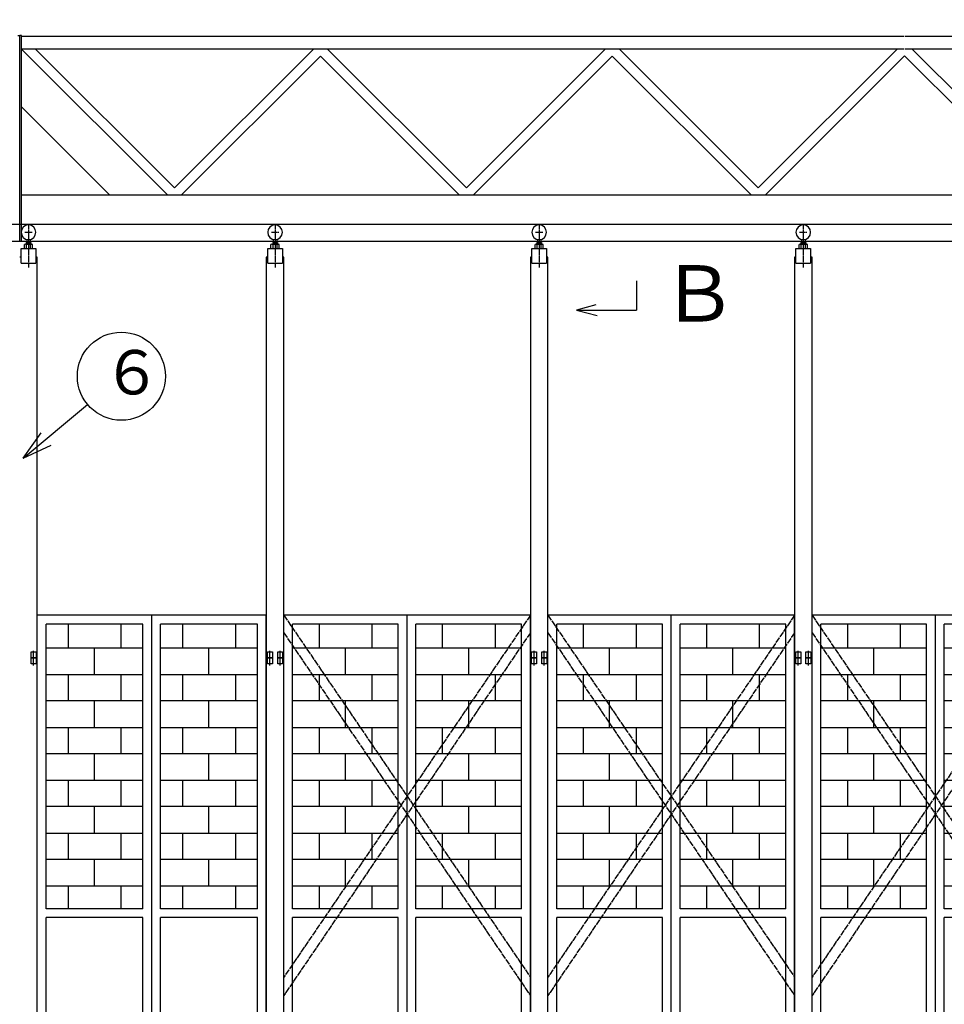
# Model space of a CAD drawing. Extents: x 668 to 24497, y -420 to 15960.
# Drawn here: x 10033 to 13183, y 9008 to 12363 of the extents above; entities that cross this region are included whole.
import ezdxf

# ---------------------------------------------------------------- set-up
doc = ezdxf.new("R2010")
doc.units = 0
doc.linetypes.add('BORDER', pattern=[22, 20, -1, 0, -1])
doc.linetypes.add('DIVIDE', pattern=[23, 20, -1, 0, -1, 0, -1])
doc.layers.get('0').update_dxf_attribs({"linetype": 'CONTINUOUS'})
for name, color, linetype in [('LAYER0', 7, 'CONTINUOUS'), ('LAYER2', 7, 'CONTINUOUS'), ('寸法線', 7, 'CONTINUOUS'), ('ﾚｲﾔｰ1', 7, 'CONTINUOUS')]:
    doc.layers.add(name, color=color, linetype=linetype)
doc.styles.get("Standard").update_dxf_attribs({"font": 'txt', "bigfont": 'extfont'})
doc.dimstyles.new('VELDIM7', dxfattribs={"dimtxt": 254.881947, "dimasz": 121.05452, "dimexe": 167.385117, "dimexo": 0.0625, "dimgap": 0.09, "dimtad": 0, "dimdec": 3, "dimtxsty": 'STANDARD', "dimcen": 0.09, "dimdle": 418.462799, "dimazin": 3, "dimtfac": 1, "dimtdec": 4, "dimtofl": 0, "dimtmove": 0, "dimatfit": 3, "dimtolj": 1, "dimtzin": 0})

# ---------------------------------------------------------------- blocks, each defined once
blk = doc.blocks.new('CLUMP11')
at = {"layer": 'LAYER0'}
for q in [(10264.1, 11051.7), (10105.7, 10954.7), (10140.5, 10913)]:
    blk.add_line((10045.3, 10868.8), q, dxfattribs=at)
blk.add_circle((10379.3, 11147.8), 150, dxfattribs=at)
at = {"layer": 'LAYER0', "insert": (10311.8, 11237.1), "char_height": 151.305, "width": 290.326, "attachment_point": 1}
blk.add_mtext('\\W0.8;\\FMS PGothic.ttf;\\W1.0;６', dxfattribs=at)
blk = doc.blocks.new('CLUMP10')
blk.add_blockref('CLUMP11', (0, 0))
blk = doc.blocks.new('CLUMP187')
at = {"layer": 'ﾚｲﾔｰ1'}
for p, q in [((11776.9, 10208.3), (11793.9, 10208.3)), ((11776.9, 10188.3), (11776.9, 10208.3)), ((11793.9, 10208.3), (11793.9, 10188.3)), ((11811.9, 10188.3), (11811.9, 10208.3)), ((11811.9, 10208.3), (11828.9, 10208.3)), ((11828.9, 10208.3), (11828.9, 10188.3)), ((11793.9, 10188.3), (11776.9, 10188.3)), ((11828.9, 10188.3), (11811.9, 10188.3))]:
    blk.add_line(p, q, dxfattribs=at)
at = {"layer": 'ﾚｲﾔｰ1', "color": 2}
for p, q in [((11785.4, 10182.6), (11785.4, 10212.6)), ((11820.4, 10182.6), (11820.4, 10212.6))]:
    blk.add_line(p, q, dxfattribs=at)
blk = doc.blocks.new('CLUMP186')
blk.add_blockref('CLUMP187', (0, 0))
blk = doc.blocks.new('CLUMP189')
at = {"layer": 'ﾚｲﾔｰ1'}
for p, q in [((11776.9, 10188.3), (11793.9, 10188.3)), ((11776.9, 10168.3), (11776.9, 10188.3)), ((11793.9, 10168.3), (11776.9, 10168.3)), ((11793.9, 10188.3), (11793.9, 10168.3)), ((11811.9, 10168.3), (11811.9, 10188.3)), ((11811.9, 10188.3), (11828.9, 10188.3)), ((11828.9, 10168.3), (11811.9, 10168.3)), ((11828.9, 10188.3), (11828.9, 10168.3))]:
    blk.add_line(p, q, dxfattribs=at)
at = {"layer": 'ﾚｲﾔｰ1', "color": 2}
for p, q in [((11785.4, 10162.6), (11785.4, 10192.6)), ((11820.4, 10162.6), (11820.4, 10192.6))]:
    blk.add_line(p, q, dxfattribs=at)
blk = doc.blocks.new('CLUMP188')
blk.add_blockref('CLUMP189', (0, 0))
blk = doc.blocks.new('CLUMP181')
at = {"layer": 'ﾚｲﾔｰ1', "color": 3, "linetype": 'BORDER'}
for p, q in [((11802.9, 11667.5), (11802.9, 11518.6)), ((11790.4, 11638.3), (11815.4, 11638.3))]:
    blk.add_line(p, q, dxfattribs=at)
at = {"layer": 'ﾚｲﾔｰ1'}
for p, q in [((11796.9, 11614), (11796.9, 11598.1)), ((11808.9, 11614), (11808.9, 11598.1)), ((11777.9, 11583.3), (11827.9, 11583.3)), ((11777.9, 11583.3), (11827.9, 11583.3)), ((11777.9, 11533.3), (11777.9, 11583.3)), ((11789, 11583.3), (11789, 11596.7)), ((11792.5, 11598.1), (11813.3, 11598.1)), ((11794.9, 11603.8), (11810.9, 11603.8)), ((11794.9, 11603.8), (11794.9, 11598.1)), ((11796, 11583.3), (11796, 11596.7)), ((11809.8, 11583.3), (11809.8, 11596.7)), ((11810.9, 11603.8), (11810.9, 11598.1)), ((11816.8, 11583.3), (11816.8, 11596.7)), ((11827.9, 11583.3), (11827.9, 11533.3)), ((11777.9, 11553.3), (11772.9, 11553.3)), ((11772.9, 11553.3), (11772.9, 7333.3)), ((11832.9, 11553.3), (11827.9, 11553.3)), ((11832.9, 7333.3), (11832.9, 11553.3)), ((11777.9, 11533.3), (11827.9, 11533.3))]:
    blk.add_line(p, q, dxfattribs=at)
at = {"layer": 'ﾚｲﾔｰ1', "extrusion": (0, 0, -1)}
blk.add_circle((-11802.9, 11638.3), 25, dxfattribs=at)
at = {"layer": 'ﾚｲﾔｰ1'}
for centre, radius, start, end in [((11792.5, 11593), 5.1, 46.4, 133.6), ((11802.9, 11580.4), 17.7, 67.1, 112.9), ((11813.3, 11593), 5.1, 46.4, 133.6)]:
    blk.add_arc(centre, radius, start, end, dxfattribs=at)
for name in ['CLUMP186', 'CLUMP188']:
    blk.add_blockref(name, (0, 0))
blk = doc.blocks.new('CLUMP180')
blk.add_blockref('CLUMP181', (0, 0))
blk = doc.blocks.new('CLUMP195')
at = {"layer": 'LAYER0'}
for p, q in [((10932.9, 7333.3), (10932.9, 10333.3)), ((11772.9, 10333.3), (10932.9, 10333.3)), ((11352.9, 7333.3), (11352.9, 10333.3)), ((11772.9, 7333.3), (11772.9, 10333.3)), ((10962.9, 9333.3), (10962.9, 10303.3)), ((11322.9, 10303.3), (10962.9, 10303.3)), ((11052.9, 10303.3), (11052.9, 10221.3)), ((11232.9, 10303.3), (11232.9, 10221.3)), ((11322.9, 9333.3), (11322.9, 10303.3)), ((11742.9, 10303.3), (11382.9, 10303.3)), ((11382.9, 9333.3), (11382.9, 10303.3)), ((11472.9, 10303.3), (11472.9, 10221.3)), ((11652.9, 10303.3), (11652.9, 10221.3)), ((11742.9, 9333.3), (11742.9, 10303.3)), ((10962.9, 10131.3), (10962.9, 10221.3)), ((11322.9, 10221.3), (10962.9, 10221.3)), ((11142.9, 10131.3), (11142.9, 10221.3)), ((11322.9, 10131.3), (11322.9, 10221.3)), ((11742.9, 10221.3), (11382.9, 10221.3)), ((11382.9, 10131.3), (11382.9, 10221.3)), ((11562.9, 10131.3), (11562.9, 10221.3)), ((11742.9, 10131.3), (11742.9, 10221.3)), ((10962.9, 10131.3), (11322.9, 10131.3)), ((11052.9, 10131.3), (11052.9, 10041.3)), ((11232.9, 10131.3), (11232.9, 10041.3)), ((11382.9, 10131.3), (11742.9, 10131.3)), ((11472.9, 10131.3), (11472.9, 10041.3)), ((11652.9, 10131.3), (11652.9, 10041.3)), ((10962.9, 9951.3), (10962.9, 10041.3)), ((11322.9, 10041.3), (10962.9, 10041.3)), ((11142.9, 9951.3), (11142.9, 10041.3)), ((11322.9, 9951.3), (11322.9, 10041.3)), ((11742.9, 10041.3), (11382.9, 10041.3)), ((11382.9, 9951.3), (11382.9, 10041.3)), ((11562.9, 9951.3), (11562.9, 10041.3)), ((11742.9, 9951.3), (11742.9, 10041.3)), ((10962.9, 9951.3), (11322.9, 9951.3)), ((11052.9, 9951.3), (11052.9, 9861.3)), ((11232.9, 9951.3), (11232.9, 9861.3)), ((11382.9, 9951.3), (11742.9, 9951.3)), ((11472.9, 9951.3), (11472.9, 9861.3)), ((11652.9, 9951.3), (11652.9, 9861.3)), ((10962.9, 9771.3), (10962.9, 9861.3)), ((11322.9, 9861.3), (10962.9, 9861.3)), ((11142.9, 9771.3), (11142.9, 9861.3)), ((11322.9, 9771.3), (11322.9, 9861.3)), ((11742.9, 9861.3), (11382.9, 9861.3)), ((11382.9, 9771.3), (11382.9, 9861.3)), ((11562.9, 9771.3), (11562.9, 9861.3)), ((11742.9, 9771.3), (11742.9, 9861.3)), ((10962.9, 9771.3), (11322.9, 9771.3)), ((11052.9, 9771.3), (11052.9, 9681.3)), ((11232.9, 9771.3), (11232.9, 9681.3)), ((11382.9, 9771.3), (11742.9, 9771.3)), ((11472.9, 9771.3), (11472.9, 9681.3)), ((11652.9, 9771.3), (11652.9, 9681.3)), ((10962.9, 9591.3), (10962.9, 9681.3)), ((11322.9, 9681.3), (10962.9, 9681.3)), ((11142.9, 9591.3), (11142.9, 9681.3)), ((11322.9, 9591.3), (11322.9, 9681.3)), ((11742.9, 9681.3), (11382.9, 9681.3)), ((11382.9, 9591.3), (11382.9, 9681.3)), ((11562.9, 9591.3), (11562.9, 9681.3)), ((11742.9, 9591.3), (11742.9, 9681.3)), ((10962.9, 9591.3), (11322.9, 9591.3)), ((11052.9, 9591.3), (11052.9, 9501.3)), ((11232.9, 9591.3), (11232.9, 9501.3)), ((11382.9, 9591.3), (11742.9, 9591.3)), ((11472.9, 9591.3), (11472.9, 9501.3)), ((11652.9, 9591.3), (11652.9, 9501.3)), ((10962.9, 9411.3), (10962.9, 9501.3)), ((11322.9, 9501.3), (10962.9, 9501.3)), ((11142.9, 9411.3), (11142.9, 9501.3)), ((11322.9, 9411.3), (11322.9, 9501.3)), ((11742.9, 9501.3), (11382.9, 9501.3)), ((11382.9, 9411.3), (11382.9, 9501.3)), ((11562.9, 9411.3), (11562.9, 9501.3)), ((11742.9, 9411.3), (11742.9, 9501.3)), ((10962.9, 9411.3), (11322.9, 9411.3)), ((11052.9, 9411.3), (11052.9, 9333.3)), ((11232.9, 9411.3), (11232.9, 9333.3)), ((11382.9, 9411.3), (11742.9, 9411.3)), ((11472.9, 9411.3), (11472.9, 9333.3)), ((11652.9, 9411.3), (11652.9, 9333.3)), ((11322.9, 9333.3), (10962.9, 9333.3)), ((11322.9, 9333.3), (10962.9, 9333.3)), ((11742.9, 9333.3), (11382.9, 9333.3)), ((11742.9, 9333.3), (11382.9, 9333.3)), ((10962.9, 7363.3), (10962.9, 9303.3)), ((11322.9, 9303.3), (10962.9, 9303.3)), ((11322.9, 7363.3), (11322.9, 9303.3)), ((11382.9, 7363.3), (11382.9, 9303.3)), ((11742.9, 9303.3), (11382.9, 9303.3)), ((11742.9, 7363.3), (11742.9, 9303.3)), ((11322.9, 7363.3), (10962.9, 7363.3)), ((11742.9, 7363.3), (11382.9, 7363.3)), ((11772.9, 7333.3), (10932.9, 7333.3))]:
    blk.add_line(p, q, dxfattribs=at)
blk = doc.blocks.new('CLUMP194')
blk.add_blockref('CLUMP195', (0, 0))
blk = doc.blocks.new('CLUMP179')
for name in ['CLUMP180', 'CLUMP194']:
    blk.add_blockref(name, (0, 0))
blk = doc.blocks.new('CLUMP178')
blk.add_blockref('CLUMP179', (0, 0))
blk = doc.blocks.new('CLUMP197')
at = {"layer": 'LAYER0', "color": 4, "linetype": 'DIVIDE'}
for p, q in [((10932.9, 10333.3), (11772.9, 9100.3)), ((11772.9, 10333.3), (10932.9, 9100.3)), ((11772.9, 10273.7), (10932.9, 9037.5)), ((10932.9, 10273.7), (11772.3, 9038.3))]:
    blk.add_line(p, q, dxfattribs=at)
blk = doc.blocks.new('CLUMP196')
blk.add_blockref('CLUMP197', (0, 0))
blk = doc.blocks.new('CLUMP177')
for name in ['CLUMP178', 'CLUMP196']:
    blk.add_blockref(name, (0, 0))
blk = doc.blocks.new('CLUMP176')
blk.add_blockref('CLUMP177', (0, 0))
blk = doc.blocks.new('CLUMP247')
at = {"layer": 'LAYER0'}
for p, q in [((12732.9, 7333.3), (12732.9, 10333.3)), ((13572.9, 10333.3), (12732.9, 10333.3)), ((13152.9, 7333.3), (13152.9, 10333.3)), ((13572.9, 7333.3), (13572.9, 10333.3)), ((12762.9, 9333.3), (12762.9, 10303.3)), ((13122.9, 10303.3), (12762.9, 10303.3)), ((12852.9, 10303.3), (12852.9, 10221.3)), ((13032.9, 10303.3), (13032.9, 10221.3)), ((13122.9, 9333.3), (13122.9, 10303.3)), ((13542.9, 10303.3), (13182.9, 10303.3)), ((13182.9, 9333.3), (13182.9, 10303.3)), ((13272.9, 10303.3), (13272.9, 10221.3)), ((13452.9, 10303.3), (13452.9, 10221.3)), ((13542.9, 9333.3), (13542.9, 10303.3)), ((12762.9, 10131.3), (12762.9, 10221.3)), ((13122.9, 10221.3), (12762.9, 10221.3)), ((12942.9, 10131.3), (12942.9, 10221.3)), ((13122.9, 10131.3), (13122.9, 10221.3)), ((13542.9, 10221.3), (13182.9, 10221.3)), ((13182.9, 10131.3), (13182.9, 10221.3)), ((13362.9, 10131.3), (13362.9, 10221.3)), ((13542.9, 10131.3), (13542.9, 10221.3)), ((12762.9, 10131.3), (13122.9, 10131.3)), ((12852.9, 10131.3), (12852.9, 10041.3)), ((13032.9, 10131.3), (13032.9, 10041.3)), ((13182.9, 10131.3), (13542.9, 10131.3)), ((13272.9, 10131.3), (13272.9, 10041.3)), ((13452.9, 10131.3), (13452.9, 10041.3)), ((12762.9, 9951.3), (12762.9, 10041.3)), ((13122.9, 10041.3), (12762.9, 10041.3)), ((12942.9, 9951.3), (12942.9, 10041.3)), ((13122.9, 9951.3), (13122.9, 10041.3)), ((13542.9, 10041.3), (13182.9, 10041.3)), ((13182.9, 9951.3), (13182.9, 10041.3)), ((13362.9, 9951.3), (13362.9, 10041.3)), ((13542.9, 9951.3), (13542.9, 10041.3)), ((12762.9, 9951.3), (13122.9, 9951.3)), ((12852.9, 9951.3), (12852.9, 9861.3)), ((13032.9, 9951.3), (13032.9, 9861.3)), ((13182.9, 9951.3), (13542.9, 9951.3)), ((13272.9, 9951.3), (13272.9, 9861.3)), ((13452.9, 9951.3), (13452.9, 9861.3)), ((12762.9, 9771.3), (12762.9, 9861.3)), ((13122.9, 9861.3), (12762.9, 9861.3)), ((12942.9, 9771.3), (12942.9, 9861.3)), ((13122.9, 9771.3), (13122.9, 9861.3)), ((13542.9, 9861.3), (13182.9, 9861.3)), ((13182.9, 9771.3), (13182.9, 9861.3)), ((13362.9, 9771.3), (13362.9, 9861.3)), ((13542.9, 9771.3), (13542.9, 9861.3)), ((12762.9, 9771.3), (13122.9, 9771.3)), ((12852.9, 9771.3), (12852.9, 9681.3)), ((13032.9, 9771.3), (13032.9, 9681.3)), ((13182.9, 9771.3), (13542.9, 9771.3)), ((13272.9, 9771.3), (13272.9, 9681.3)), ((13452.9, 9771.3), (13452.9, 9681.3)), ((12762.9, 9591.3), (12762.9, 9681.3)), ((13122.9, 9681.3), (12762.9, 9681.3)), ((12942.9, 9591.3), (12942.9, 9681.3)), ((13122.9, 9591.3), (13122.9, 9681.3)), ((13542.9, 9681.3), (13182.9, 9681.3)), ((13182.9, 9591.3), (13182.9, 9681.3)), ((13362.9, 9591.3), (13362.9, 9681.3)), ((13542.9, 9591.3), (13542.9, 9681.3)), ((12762.9, 9591.3), (13122.9, 9591.3)), ((12852.9, 9591.3), (12852.9, 9501.3)), ((13032.9, 9591.3), (13032.9, 9501.3)), ((13182.9, 9591.3), (13542.9, 9591.3)), ((13272.9, 9591.3), (13272.9, 9501.3)), ((13452.9, 9591.3), (13452.9, 9501.3)), ((12762.9, 9411.3), (12762.9, 9501.3)), ((13122.9, 9501.3), (12762.9, 9501.3)), ((12942.9, 9411.3), (12942.9, 9501.3)), ((13122.9, 9411.3), (13122.9, 9501.3)), ((13542.9, 9501.3), (13182.9, 9501.3)), ((13182.9, 9411.3), (13182.9, 9501.3)), ((13362.9, 9411.3), (13362.9, 9501.3)), ((13542.9, 9411.3), (13542.9, 9501.3)), ((12762.9, 9411.3), (13122.9, 9411.3)), ((12852.9, 9411.3), (12852.9, 9333.3)), ((13032.9, 9411.3), (13032.9, 9333.3)), ((13182.9, 9411.3), (13542.9, 9411.3)), ((13272.9, 9411.3), (13272.9, 9333.3)), ((13452.9, 9411.3), (13452.9, 9333.3)), ((13122.9, 9333.3), (12762.9, 9333.3)), ((13122.9, 9333.3), (12762.9, 9333.3)), ((13542.9, 9333.3), (13182.9, 9333.3)), ((13542.9, 9333.3), (13182.9, 9333.3)), ((12762.9, 7363.3), (12762.9, 9303.3)), ((13122.9, 9303.3), (12762.9, 9303.3)), ((13122.9, 7363.3), (13122.9, 9303.3)), ((13182.9, 7363.3), (13182.9, 9303.3)), ((13542.9, 9303.3), (13182.9, 9303.3)), ((13542.9, 7363.3), (13542.9, 9303.3)), ((13122.9, 7363.3), (12762.9, 7363.3)), ((13542.9, 7363.3), (13182.9, 7363.3)), ((13572.9, 7333.3), (12732.9, 7333.3))]:
    blk.add_line(p, q, dxfattribs=at)
blk = doc.blocks.new('CLUMP246')
blk.add_blockref('CLUMP247', (0, 0))
blk = doc.blocks.new('CLUMP231')
blk.add_blockref('CLUMP246', (0, 0))
blk = doc.blocks.new('CLUMP230')
blk.add_blockref('CLUMP231', (0, 0))
blk = doc.blocks.new('CLUMP249')
at = {"layer": 'LAYER0', "color": 4, "linetype": 'DIVIDE'}
for p, q in [((12732.9, 10333.3), (13572.9, 9100.3)), ((13572.9, 10333.3), (12732.9, 9100.3)), ((13572.9, 10273.7), (12732.9, 9037.5)), ((12732.9, 10273.7), (13572.3, 9038.3))]:
    blk.add_line(p, q, dxfattribs=at)
blk = doc.blocks.new('CLUMP248')
blk.add_blockref('CLUMP249', (0, 0))
blk = doc.blocks.new('CLUMP229')
for name in ['CLUMP230', 'CLUMP248']:
    blk.add_blockref(name, (0, 0))
blk = doc.blocks.new('CLUMP228')
blk.add_blockref('CLUMP229', (0, 0))
blk = doc.blocks.new('*D319')
at = {"color": 0}
for p, q in [((2732.9, 11765.3), (2732.9, 13557)), ((17332.9, 11765.3), (17332.9, 13557)), ((2853.9, 13419.8), (2732.9, 13389.6)), ((17332.9, 13389.6), (17211.8, 13419.8)), ((2732.9, 13389.6), (10570.7, 13389.6)), ((2732.9, 13389.6), (9521.1, 13389.6)), ((2732.9, 13389.6), (3151.4, 13389.6)), ((2732.9, 13389.6), (2853.9, 13359.3)), ((17332.9, 13389.6), (9521.1, 13389.6)), ((17332.9, 13389.6), (10570.7, 13389.6)), ((17332.9, 13389.6), (16914.4, 13389.6)), ((17211.8, 13359.3), (17332.9, 13389.6))]:
    blk.add_line(p, q, dxfattribs=at)
blk.add_text('14600', height=254.88, dxfattribs=at).set_placement((9671.1, 13435.6))
blk = doc.blocks.new('*D321')
at = {"color": 0}
for p, q in [((2832.9, 11425.8), (2832.9, 13225.3)), ((17232.9, 11365.3), (17232.9, 13225.3)), ((2953.9, 13088.2), (2832.9, 13057.9)), ((17232.9, 13057.9), (17111.8, 13088.2)), ((2832.9, 13057.9), (10570.7, 13057.9)), ((2832.9, 13057.9), (9521.2, 13057.9)), ((2832.9, 13057.9), (3251.4, 13057.9)), ((2832.9, 13057.9), (2953.9, 13027.6)), ((17232.9, 13057.9), (9521.2, 13057.9)), ((17232.9, 13057.9), (10570.7, 13057.9)), ((17232.9, 13057.9), (16814.4, 13057.9)), ((17111.8, 13027.6), (17232.9, 13057.9))]:
    blk.add_line(p, q, dxfattribs=at)
blk.add_text('14400', height=254.88, dxfattribs=at).set_placement((9671.2, 13103.9))
blk = doc.blocks.new('CLUMP299')
at = {"layer": 'ﾚｲﾔｰ1'}
for p, q in [((12676.9, 10208.3), (12693.9, 10208.3)), ((12676.9, 10188.3), (12676.9, 10208.3)), ((12693.9, 10208.3), (12693.9, 10188.3)), ((12711.9, 10188.3), (12711.9, 10208.3)), ((12711.9, 10208.3), (12728.9, 10208.3)), ((12728.9, 10208.3), (12728.9, 10188.3)), ((12693.9, 10188.3), (12676.9, 10188.3)), ((12728.9, 10188.3), (12711.9, 10188.3))]:
    blk.add_line(p, q, dxfattribs=at)
at = {"layer": 'ﾚｲﾔｰ1', "color": 2}
for p, q in [((12685.4, 10182.6), (12685.4, 10212.6)), ((12720.4, 10182.6), (12720.4, 10212.6))]:
    blk.add_line(p, q, dxfattribs=at)
blk = doc.blocks.new('CLUMP298')
blk.add_blockref('CLUMP299', (0, 0))
blk = doc.blocks.new('CLUMP301')
at = {"layer": 'ﾚｲﾔｰ1'}
for p, q in [((12676.9, 10188.3), (12693.9, 10188.3)), ((12676.9, 10168.3), (12676.9, 10188.3)), ((12693.9, 10168.3), (12676.9, 10168.3)), ((12693.9, 10188.3), (12693.9, 10168.3)), ((12711.9, 10168.3), (12711.9, 10188.3)), ((12711.9, 10188.3), (12728.9, 10188.3)), ((12728.9, 10168.3), (12711.9, 10168.3)), ((12728.9, 10188.3), (12728.9, 10168.3))]:
    blk.add_line(p, q, dxfattribs=at)
at = {"layer": 'ﾚｲﾔｰ1', "color": 2}
for p, q in [((12685.4, 10162.6), (12685.4, 10192.6)), ((12720.4, 10162.6), (12720.4, 10192.6))]:
    blk.add_line(p, q, dxfattribs=at)
blk = doc.blocks.new('CLUMP300')
blk.add_blockref('CLUMP301', (0, 0))
blk = doc.blocks.new('CLUMP293')
at = {"layer": 'ﾚｲﾔｰ1', "color": 3, "linetype": 'BORDER'}
for p, q in [((12702.9, 11667.5), (12702.9, 11518.6)), ((12690.4, 11638.3), (12715.4, 11638.3))]:
    blk.add_line(p, q, dxfattribs=at)
at = {"layer": 'ﾚｲﾔｰ1'}
for p, q in [((12696.9, 11614), (12696.9, 11598.1)), ((12708.9, 11614), (12708.9, 11598.1)), ((12677.9, 11583.3), (12727.9, 11583.3)), ((12677.9, 11583.3), (12727.9, 11583.3)), ((12677.9, 11533.3), (12677.9, 11583.3)), ((12689, 11583.3), (12689, 11596.7)), ((12692.5, 11598.1), (12713.3, 11598.1)), ((12694.9, 11603.8), (12710.9, 11603.8)), ((12694.9, 11603.8), (12694.9, 11598.1)), ((12696, 11583.3), (12696, 11596.7)), ((12709.8, 11583.3), (12709.8, 11596.7)), ((12710.9, 11603.8), (12710.9, 11598.1)), ((12716.8, 11583.3), (12716.8, 11596.7)), ((12727.9, 11583.3), (12727.9, 11533.3)), ((12677.9, 11553.3), (12672.9, 11553.3)), ((12672.9, 11553.3), (12672.9, 7333.3)), ((12732.9, 11553.3), (12727.9, 11553.3)), ((12732.9, 7333.3), (12732.9, 11553.3)), ((12677.9, 11533.3), (12727.9, 11533.3))]:
    blk.add_line(p, q, dxfattribs=at)
at = {"layer": 'ﾚｲﾔｰ1', "extrusion": (0, 0, -1)}
blk.add_circle((-12702.9, 11638.3), 25, dxfattribs=at)
at = {"layer": 'ﾚｲﾔｰ1'}
for centre, radius, start, end in [((12692.5, 11593), 5.1, 46.4, 133.6), ((12702.9, 11580.4), 17.7, 67.1, 112.9), ((12713.3, 11593), 5.1, 46.4, 133.6)]:
    blk.add_arc(centre, radius, start, end, dxfattribs=at)
for name in ['CLUMP298', 'CLUMP300']:
    blk.add_blockref(name, (0, 0))
blk = doc.blocks.new('CLUMP292')
blk.add_blockref('CLUMP293', (0, 0))
blk = doc.blocks.new('CLUMP307')
at = {"layer": 'LAYER0'}
for p, q in [((11832.9, 7333.3), (11832.9, 10333.3)), ((12672.9, 10333.3), (11832.9, 10333.3)), ((12252.9, 7333.3), (12252.9, 10333.3)), ((12672.9, 7333.3), (12672.9, 10333.3)), ((11862.9, 9333.3), (11862.9, 10303.3)), ((12222.9, 10303.3), (11862.9, 10303.3)), ((11952.9, 10303.3), (11952.9, 10221.3)), ((12132.9, 10303.3), (12132.9, 10221.3)), ((12222.9, 9333.3), (12222.9, 10303.3)), ((12642.9, 10303.3), (12282.9, 10303.3)), ((12282.9, 9333.3), (12282.9, 10303.3)), ((12372.9, 10303.3), (12372.9, 10221.3)), ((12552.9, 10303.3), (12552.9, 10221.3)), ((12642.9, 9333.3), (12642.9, 10303.3)), ((11862.9, 10131.3), (11862.9, 10221.3)), ((12222.9, 10221.3), (11862.9, 10221.3)), ((12042.9, 10131.3), (12042.9, 10221.3)), ((12222.9, 10131.3), (12222.9, 10221.3)), ((12642.9, 10221.3), (12282.9, 10221.3)), ((12282.9, 10131.3), (12282.9, 10221.3)), ((12462.9, 10131.3), (12462.9, 10221.3)), ((12642.9, 10131.3), (12642.9, 10221.3)), ((11862.9, 10131.3), (12222.9, 10131.3)), ((11952.9, 10131.3), (11952.9, 10041.3)), ((12132.9, 10131.3), (12132.9, 10041.3)), ((12282.9, 10131.3), (12642.9, 10131.3)), ((12372.9, 10131.3), (12372.9, 10041.3)), ((12552.9, 10131.3), (12552.9, 10041.3)), ((11862.9, 9951.3), (11862.9, 10041.3)), ((12222.9, 10041.3), (11862.9, 10041.3)), ((12042.9, 9951.3), (12042.9, 10041.3)), ((12222.9, 9951.3), (12222.9, 10041.3)), ((12642.9, 10041.3), (12282.9, 10041.3)), ((12282.9, 9951.3), (12282.9, 10041.3)), ((12462.9, 9951.3), (12462.9, 10041.3)), ((12642.9, 9951.3), (12642.9, 10041.3)), ((11862.9, 9951.3), (12222.9, 9951.3)), ((11952.9, 9951.3), (11952.9, 9861.3)), ((12132.9, 9951.3), (12132.9, 9861.3)), ((12282.9, 9951.3), (12642.9, 9951.3)), ((12372.9, 9951.3), (12372.9, 9861.3)), ((12552.9, 9951.3), (12552.9, 9861.3)), ((11862.9, 9771.3), (11862.9, 9861.3)), ((12222.9, 9861.3), (11862.9, 9861.3)), ((12042.9, 9771.3), (12042.9, 9861.3)), ((12222.9, 9771.3), (12222.9, 9861.3)), ((12642.9, 9861.3), (12282.9, 9861.3)), ((12282.9, 9771.3), (12282.9, 9861.3)), ((12462.9, 9771.3), (12462.9, 9861.3)), ((12642.9, 9771.3), (12642.9, 9861.3)), ((11862.9, 9771.3), (12222.9, 9771.3)), ((11952.9, 9771.3), (11952.9, 9681.3)), ((12132.9, 9771.3), (12132.9, 9681.3)), ((12282.9, 9771.3), (12642.9, 9771.3)), ((12372.9, 9771.3), (12372.9, 9681.3)), ((12552.9, 9771.3), (12552.9, 9681.3)), ((11862.9, 9591.3), (11862.9, 9681.3)), ((12222.9, 9681.3), (11862.9, 9681.3)), ((12042.9, 9591.3), (12042.9, 9681.3)), ((12222.9, 9591.3), (12222.9, 9681.3)), ((12642.9, 9681.3), (12282.9, 9681.3)), ((12282.9, 9591.3), (12282.9, 9681.3)), ((12462.9, 9591.3), (12462.9, 9681.3)), ((12642.9, 9591.3), (12642.9, 9681.3)), ((11862.9, 9591.3), (12222.9, 9591.3)), ((11952.9, 9591.3), (11952.9, 9501.3)), ((12132.9, 9591.3), (12132.9, 9501.3)), ((12282.9, 9591.3), (12642.9, 9591.3)), ((12372.9, 9591.3), (12372.9, 9501.3)), ((12552.9, 9591.3), (12552.9, 9501.3)), ((11862.9, 9411.3), (11862.9, 9501.3)), ((12222.9, 9501.3), (11862.9, 9501.3)), ((12042.9, 9411.3), (12042.9, 9501.3)), ((12222.9, 9411.3), (12222.9, 9501.3)), ((12642.9, 9501.3), (12282.9, 9501.3)), ((12282.9, 9411.3), (12282.9, 9501.3)), ((12462.9, 9411.3), (12462.9, 9501.3)), ((12642.9, 9411.3), (12642.9, 9501.3)), ((11862.9, 9411.3), (12222.9, 9411.3)), ((11952.9, 9411.3), (11952.9, 9333.3)), ((12132.9, 9411.3), (12132.9, 9333.3)), ((12282.9, 9411.3), (12642.9, 9411.3)), ((12372.9, 9411.3), (12372.9, 9333.3)), ((12552.9, 9411.3), (12552.9, 9333.3)), ((12222.9, 9333.3), (11862.9, 9333.3)), ((12222.9, 9333.3), (11862.9, 9333.3)), ((12642.9, 9333.3), (12282.9, 9333.3)), ((12642.9, 9333.3), (12282.9, 9333.3)), ((11862.9, 7363.3), (11862.9, 9303.3)), ((12222.9, 9303.3), (11862.9, 9303.3)), ((12222.9, 7363.3), (12222.9, 9303.3)), ((12282.9, 7363.3), (12282.9, 9303.3)), ((12642.9, 9303.3), (12282.9, 9303.3)), ((12642.9, 7363.3), (12642.9, 9303.3)), ((12222.9, 7363.3), (11862.9, 7363.3)), ((12642.9, 7363.3), (12282.9, 7363.3)), ((12672.9, 7333.3), (11832.9, 7333.3))]:
    blk.add_line(p, q, dxfattribs=at)
blk = doc.blocks.new('CLUMP306')
blk.add_blockref('CLUMP307', (0, 0))
blk = doc.blocks.new('CLUMP291')
for name in ['CLUMP292', 'CLUMP306']:
    blk.add_blockref(name, (0, 0))
blk = doc.blocks.new('CLUMP290')
blk.add_blockref('CLUMP291', (0, 0))
blk = doc.blocks.new('CLUMP309')
at = {"layer": 'LAYER0', "color": 4, "linetype": 'DIVIDE'}
for p, q in [((11832.9, 10333.3), (12672.9, 9100.3)), ((12672.9, 10333.3), (11832.9, 9100.3)), ((12672.9, 10273.7), (11832.9, 9037.5)), ((11832.9, 10273.7), (12672.3, 9038.3))]:
    blk.add_line(p, q, dxfattribs=at)
blk = doc.blocks.new('CLUMP308')
blk.add_blockref('CLUMP309', (0, 0))
blk = doc.blocks.new('CLUMP289')
for name in ['CLUMP290', 'CLUMP308']:
    blk.add_blockref(name, (0, 0))
blk = doc.blocks.new('CLUMP288')
blk.add_blockref('CLUMP289', (0, 0))
blk = doc.blocks.new('CLUMP311')
at = {"layer": 'LAYER0'}
for p, q in [((10026.9, 12308.3), (10032.9, 12308.3)), ((10038.9, 12308.3), (10032.9, 12308.3)), ((10032.9, 11608.3), (10032.9, 12308.3)), ((10038.9, 11608.3), (10038.9, 12308.3)), ((12052.1, 12305.3), (10038.9, 12305.3)), ((13046.7, 12305.3), (12052.1, 12305.3)), ((14044.6, 12305.3), (13049.4, 12305.3)), ((10536.2, 11765.3), (10038.9, 12262.6)), ((12052.1, 12262.6), (10038.9, 12262.6)), ((10560.2, 11789.3), (10087, 12262.6)), ((10560.2, 11789.3), (11033.5, 12262.6)), ((11554.8, 11789.3), (11081.6, 12262.6)), ((11554.8, 11789.3), (12028.1, 12262.6)), ((13046.7, 12262.6), (12052.1, 12262.6)), ((12549.4, 11789.3), (12076.2, 12262.6)), ((12549.4, 11789.3), (13022.7, 12262.6)), ((14020, 12262.6), (13049.4, 12262.6)), ((13546.7, 11789.3), (13073.5, 12262.6)), ((10584.3, 11765.3), (11057.5, 12238.5)), ((11530.8, 11765.3), (11057.5, 12238.5)), ((11578.9, 11765.3), (12052.1, 12238.5)), ((12525.4, 11765.3), (12052.1, 12238.5)), ((12573.5, 11765.3), (13048.1, 12239.9)), ((13522.7, 11765.3), (13048.1, 12239.9)), ((10338.9, 11765.3), (10038.9, 12065.3)), ((10026.9, 11608.3), (10038.9, 11608.3))]:
    blk.add_line(p, q, dxfattribs=at)
blk = doc.blocks.new('CLUMP310')
blk.add_blockref('CLUMP311', (0, 0))
blk = doc.blocks.new('CLUMP319')
at = {"layer": 'ﾚｲﾔｰ1', "color": 3, "linetype": 'BORDER'}
for p, q in [((10062.9, 11667.5), (10062.9, 11518.6)), ((10050.4, 11638.3), (10075.4, 11638.3))]:
    blk.add_line(p, q, dxfattribs=at)
at = {"layer": 'ﾚｲﾔｰ1'}
for p, q in [((10056.9, 11614), (10056.9, 11598.1)), ((10068.9, 11614), (10068.9, 11598.1)), ((10037.9, 11533.3), (10037.9, 11583.3)), ((10037.9, 11583.3), (10087.9, 11583.3)), ((10037.9, 11583.3), (10087.9, 11583.3)), ((10049, 11583.3), (10049, 11596.7)), ((10052.5, 11598.1), (10073.3, 11598.1)), ((10054.9, 11603.8), (10054.9, 11598.1)), ((10054.9, 11603.8), (10070.9, 11603.8)), ((10056, 11583.3), (10056, 11596.7)), ((10069.8, 11583.3), (10069.8, 11596.7)), ((10070.9, 11603.8), (10070.9, 11598.1)), ((10076.8, 11583.3), (10076.8, 11596.7)), ((10087.9, 11583.3), (10087.9, 11533.3)), ((10037.9, 11553.3), (10032.9, 11553.3)), ((10092.9, 11553.3), (10087.9, 11553.3)), ((10092.9, 7333.3), (10092.9, 11553.3)), ((10037.9, 11533.3), (10087.9, 11533.3)), ((10071.9, 10208.3), (10088.9, 10208.3)), ((10071.9, 10188.3), (10071.9, 10208.3)), ((10088.9, 10208.3), (10088.9, 10188.3)), ((10071.9, 10188.3), (10088.9, 10188.3)), ((10071.9, 10168.3), (10071.9, 10188.3)), ((10088.9, 10188.3), (10071.9, 10188.3)), ((10088.9, 10168.3), (10071.9, 10168.3)), ((10088.9, 10188.3), (10088.9, 10168.3))]:
    blk.add_line(p, q, dxfattribs=at)
at = {"layer": 'ﾚｲﾔｰ1', "color": 2}
for p, q in [((10080.4, 10182.6), (10080.4, 10212.6)), ((10080.4, 10162.6), (10080.4, 10192.6))]:
    blk.add_line(p, q, dxfattribs=at)
at = {"layer": 'ﾚｲﾔｰ1', "extrusion": (0, 0, -1)}
blk.add_circle((-10062.9, 11638.3), 25, dxfattribs=at)
at = {"layer": 'ﾚｲﾔｰ1'}
for centre, radius, start, end in [((10052.5, 11593), 5.1, 46.4, 133.6), ((10062.9, 11580.4), 17.7, 67.1, 112.9), ((10073.3, 11593), 5.1, 46.4, 133.6)]:
    blk.add_arc(centre, radius, start, end, dxfattribs=at)
blk = doc.blocks.new('CLUMP318')
blk.add_blockref('CLUMP319', (0, 0))
blk = doc.blocks.new('CLUMP327')
at = {"layer": 'ﾚｲﾔｰ1'}
for p, q in [((10876.9, 10208.3), (10893.9, 10208.3)), ((10876.9, 10188.3), (10876.9, 10208.3)), ((10893.9, 10208.3), (10893.9, 10188.3)), ((10911.9, 10188.3), (10911.9, 10208.3)), ((10911.9, 10208.3), (10928.9, 10208.3)), ((10928.9, 10208.3), (10928.9, 10188.3)), ((10893.9, 10188.3), (10876.9, 10188.3)), ((10928.9, 10188.3), (10911.9, 10188.3))]:
    blk.add_line(p, q, dxfattribs=at)
at = {"layer": 'ﾚｲﾔｰ1', "color": 2}
for p, q in [((10885.4, 10182.6), (10885.4, 10212.6)), ((10920.4, 10182.6), (10920.4, 10212.6))]:
    blk.add_line(p, q, dxfattribs=at)
blk = doc.blocks.new('CLUMP326')
blk.add_blockref('CLUMP327', (0, 0))
blk = doc.blocks.new('CLUMP329')
at = {"layer": 'ﾚｲﾔｰ1'}
for p, q in [((10876.9, 10188.3), (10893.9, 10188.3)), ((10876.9, 10168.3), (10876.9, 10188.3)), ((10893.9, 10168.3), (10876.9, 10168.3)), ((10893.9, 10188.3), (10893.9, 10168.3)), ((10911.9, 10168.3), (10911.9, 10188.3)), ((10911.9, 10188.3), (10928.9, 10188.3)), ((10928.9, 10168.3), (10911.9, 10168.3)), ((10928.9, 10188.3), (10928.9, 10168.3))]:
    blk.add_line(p, q, dxfattribs=at)
at = {"layer": 'ﾚｲﾔｰ1', "color": 2}
for p, q in [((10885.4, 10162.6), (10885.4, 10192.6)), ((10920.4, 10162.6), (10920.4, 10192.6))]:
    blk.add_line(p, q, dxfattribs=at)
blk = doc.blocks.new('CLUMP328')
blk.add_blockref('CLUMP329', (0, 0))
blk = doc.blocks.new('CLUMP321')
at = {"layer": 'ﾚｲﾔｰ1', "color": 3, "linetype": 'BORDER'}
for p, q in [((10902.9, 11667.5), (10902.9, 11518.6)), ((10890.4, 11638.3), (10915.4, 11638.3))]:
    blk.add_line(p, q, dxfattribs=at)
at = {"layer": 'ﾚｲﾔｰ1'}
for p, q in [((10896.9, 11614), (10896.9, 11598.1)), ((10908.9, 11614), (10908.9, 11598.1)), ((10877.9, 11583.3), (10927.9, 11583.3)), ((10877.9, 11583.3), (10927.9, 11583.3)), ((10877.9, 11533.3), (10877.9, 11583.3)), ((10889, 11583.3), (10889, 11596.7)), ((10892.5, 11598.1), (10913.3, 11598.1)), ((10894.9, 11603.8), (10910.9, 11603.8)), ((10894.9, 11603.8), (10894.9, 11598.1)), ((10896, 11583.3), (10896, 11596.7)), ((10909.8, 11583.3), (10909.8, 11596.7)), ((10910.9, 11603.8), (10910.9, 11598.1)), ((10916.8, 11583.3), (10916.8, 11596.7)), ((10927.9, 11583.3), (10927.9, 11533.3)), ((10877.9, 11553.3), (10872.9, 11553.3)), ((10872.9, 11553.3), (10872.9, 7333.3)), ((10932.9, 11553.3), (10927.9, 11553.3)), ((10932.9, 7333.3), (10932.9, 11553.3)), ((10877.9, 11533.3), (10927.9, 11533.3))]:
    blk.add_line(p, q, dxfattribs=at)
at = {"layer": 'ﾚｲﾔｰ1', "extrusion": (0, 0, -1)}
blk.add_circle((-10902.9, 11638.3), 25, dxfattribs=at)
at = {"layer": 'ﾚｲﾔｰ1'}
for centre, radius, start, end in [((10892.5, 11593), 5.1, 46.4, 133.6), ((10902.9, 11580.4), 17.7, 67.1, 112.9), ((10913.3, 11593), 5.1, 46.4, 133.6)]:
    blk.add_arc(centre, radius, start, end, dxfattribs=at)
for name in ['CLUMP326', 'CLUMP328']:
    blk.add_blockref(name, (0, 0))
blk = doc.blocks.new('CLUMP320')
blk.add_blockref('CLUMP321', (0, 0))
blk = doc.blocks.new('CLUMP317')
at = {"layer": 'LAYER0'}
for p, q in [((10872.9, 10333.3), (10092.9, 10333.3)), ((10092.9, 7333.3), (10092.9, 10333.3)), ((10482.9, 7333.3), (10482.9, 10333.3)), ((10872.9, 7333.3), (10872.9, 10333.3)), ((10122.9, 9333.3), (10122.9, 10303.3)), ((10452.9, 10303.3), (10122.9, 10303.3)), ((10197.9, 10303.3), (10197.9, 10221.3)), ((10377.9, 10303.3), (10377.9, 10221.3)), ((10452.9, 9333.3), (10452.9, 10303.3)), ((10842.9, 10303.3), (10512.9, 10303.3)), ((10512.9, 9333.3), (10512.9, 10303.3)), ((10587.9, 10303.3), (10587.9, 10221.3)), ((10767.9, 10303.3), (10767.9, 10221.3)), ((10842.9, 9333.3), (10842.9, 10303.3)), ((10122.9, 10131.3), (10122.9, 10221.3)), ((10452.9, 10221.3), (10122.9, 10221.3)), ((10287.9, 10131.3), (10287.9, 10221.3)), ((10452.9, 10131.3), (10452.9, 10221.3)), ((10842.9, 10221.3), (10512.9, 10221.3)), ((10512.9, 10131.3), (10512.9, 10221.3)), ((10677.9, 10131.3), (10677.9, 10221.3)), ((10842.9, 10131.3), (10842.9, 10221.3)), ((10122.9, 10131.3), (10452.9, 10131.3)), ((10197.9, 10131.3), (10197.9, 10041.3)), ((10377.9, 10131.3), (10377.9, 10041.3)), ((10512.9, 10131.3), (10842.9, 10131.3)), ((10587.9, 10131.3), (10587.9, 10041.3)), ((10767.9, 10131.3), (10767.9, 10041.3)), ((10452.9, 10041.3), (10122.9, 10041.3)), ((10122.9, 9951.3), (10122.9, 10041.3)), ((10287.9, 9951.3), (10287.9, 10041.3)), ((10452.9, 9951.3), (10452.9, 10041.3)), ((10842.9, 10041.3), (10512.9, 10041.3)), ((10512.9, 9951.3), (10512.9, 10041.3)), ((10677.9, 9951.3), (10677.9, 10041.3)), ((10842.9, 9951.3), (10842.9, 10041.3)), ((10122.9, 9951.3), (10452.9, 9951.3)), ((10197.9, 9951.3), (10197.9, 9861.3)), ((10377.9, 9951.3), (10377.9, 9861.3)), ((10512.9, 9951.3), (10842.9, 9951.3)), ((10587.9, 9951.3), (10587.9, 9861.3)), ((10767.9, 9951.3), (10767.9, 9861.3)), ((10122.9, 9771.3), (10122.9, 9861.3)), ((10452.9, 9861.3), (10122.9, 9861.3)), ((10287.9, 9771.3), (10287.9, 9861.3)), ((10452.9, 9771.3), (10452.9, 9861.3)), ((10842.9, 9861.3), (10512.9, 9861.3)), ((10512.9, 9771.3), (10512.9, 9861.3)), ((10677.9, 9771.3), (10677.9, 9861.3)), ((10842.9, 9771.3), (10842.9, 9861.3)), ((10122.9, 9771.3), (10452.9, 9771.3)), ((10197.9, 9771.3), (10197.9, 9681.3)), ((10377.9, 9771.3), (10377.9, 9681.3)), ((10512.9, 9771.3), (10842.9, 9771.3)), ((10587.9, 9771.3), (10587.9, 9681.3)), ((10767.9, 9771.3), (10767.9, 9681.3)), ((10452.9, 9681.3), (10122.9, 9681.3)), ((10122.9, 9591.3), (10122.9, 9681.3)), ((10287.9, 9591.3), (10287.9, 9681.3)), ((10452.9, 9591.3), (10452.9, 9681.3)), ((10842.9, 9681.3), (10512.9, 9681.3)), ((10512.9, 9591.3), (10512.9, 9681.3)), ((10677.9, 9591.3), (10677.9, 9681.3)), ((10842.9, 9591.3), (10842.9, 9681.3)), ((10122.9, 9591.3), (10452.9, 9591.3)), ((10197.9, 9591.3), (10197.9, 9501.3)), ((10377.9, 9591.3), (10377.9, 9501.3)), ((10512.9, 9591.3), (10842.9, 9591.3)), ((10587.9, 9591.3), (10587.9, 9501.3)), ((10767.9, 9591.3), (10767.9, 9501.3)), ((10122.9, 9411.3), (10122.9, 9501.3)), ((10452.9, 9501.3), (10122.9, 9501.3)), ((10287.9, 9411.3), (10287.9, 9501.3)), ((10452.9, 9411.3), (10452.9, 9501.3)), ((10842.9, 9501.3), (10512.9, 9501.3)), ((10512.9, 9411.3), (10512.9, 9501.3)), ((10677.9, 9411.3), (10677.9, 9501.3)), ((10842.9, 9411.3), (10842.9, 9501.3)), ((10122.9, 9411.3), (10452.9, 9411.3)), ((10197.9, 9411.3), (10197.9, 9333.3)), ((10377.9, 9411.3), (10377.9, 9333.3)), ((10512.9, 9411.3), (10842.9, 9411.3)), ((10587.9, 9411.3), (10587.9, 9333.3)), ((10767.9, 9411.3), (10767.9, 9333.3)), ((10452.9, 9333.3), (10122.9, 9333.3)), ((10452.9, 9333.3), (10122.9, 9333.3)), ((10842.9, 9333.3), (10512.9, 9333.3)), ((10842.9, 9333.3), (10512.9, 9333.3)), ((10122.9, 7363.3), (10122.9, 9303.3)), ((10452.9, 9303.3), (10122.9, 9303.3)), ((10452.9, 7363.3), (10452.9, 9303.3)), ((10512.9, 7363.3), (10512.9, 9303.3)), ((10842.9, 9303.3), (10512.9, 9303.3)), ((10842.9, 7363.3), (10842.9, 9303.3))]:
    blk.add_line(p, q, dxfattribs=at)
for name in ['CLUMP318', 'CLUMP320']:
    blk.add_blockref(name, (0, 0))
blk = doc.blocks.new('CLUMP316')
blk.add_blockref('CLUMP317', (0, 0))
blk = doc.blocks.new('CLUMP315')
blk.add_blockref('CLUMP316', (0, 0))
blk = doc.blocks.new('CLUMP314')
blk.add_blockref('CLUMP315', (0, 0))
blk = doc.blocks.new('CLUMP313')
blk.add_blockref('CLUMP314', (0, 0))
blk = doc.blocks.new('CLUMP312')
blk.add_blockref('CLUMP313', (0, 0))

msp = doc.modelspace()

# ---------------------------------------------------------------- linework, layer by layer
at = {"layer": 'LAYER0'}
for p, q in [((10038.8958, 11765.2797), (17332.8948, 11765.2797)), ((9585.8958, 11665.2807), (16932.8958, 11665.2807)), ((3075.8958, 11608.2807), (16989.8958, 11608.2807)), ((11995.9963, 11390.6691), (11930.5852, 11373.3078)), ((11930.5852, 11373.3078), (11970.5848, 11373.3078)), ((11930.5852, 11373.3078), (12000.9961, 11354.9859))]:
    msp.add_line(p, q, dxfattribs=at)
at = {"layer": 'LAYER2'}
for p in [(12134.4019, 11472.5724), (11970.5848, 11373.3078)]:
    msp.add_line(p, (12134.4019, 11373.3078), dxfattribs=at)

# ---------------------------------------------------------------- block references
for name in ['CLUMP310', 'CLUMP312', 'CLUMP176', 'CLUMP288', 'CLUMP228', 'CLUMP10']:
    msp.add_blockref(name, (0, 0))

# ---------------------------------------------------------------- texts
at = {"layer": 'LAYER2', "insert": (12216.6865, 11525.873), "char_height": 192.13297, "width": 368.667886, "attachment_point": 1}
msp.add_mtext('\\W0.8;\\FMS PGothic.ttf;\\W1.0;Ｂ', dxfattribs=at)

# ---------------------------------------------------------------- dimensions: what is measured, and where the dimension line sits
at = {"layer": '寸法線', "color": 3}
for base, p1, p2, picture, middle in [((2732.895, 13389.5758), (2732.895, 11765.2797), (17332.8948, 11765.2797), '*D319', (10045.9057, 13389.5758)), ((2832.8949, 13057.9088), (2832.8949, 11425.8146), (17232.8949, 11365.2795), '*D321', (10045.9875, 13057.9088))]:
    dim = msp.add_linear_dim(base=base, p1=p1, p2=p2, dimstyle='VELDIM7', dxfattribs=at)
    dim.commit()
    dim.dimension.update_dxf_attribs({"geometry": picture, "text_midpoint": middle, "dimtype": 128})

doc.saveas('drawing.dxf')
